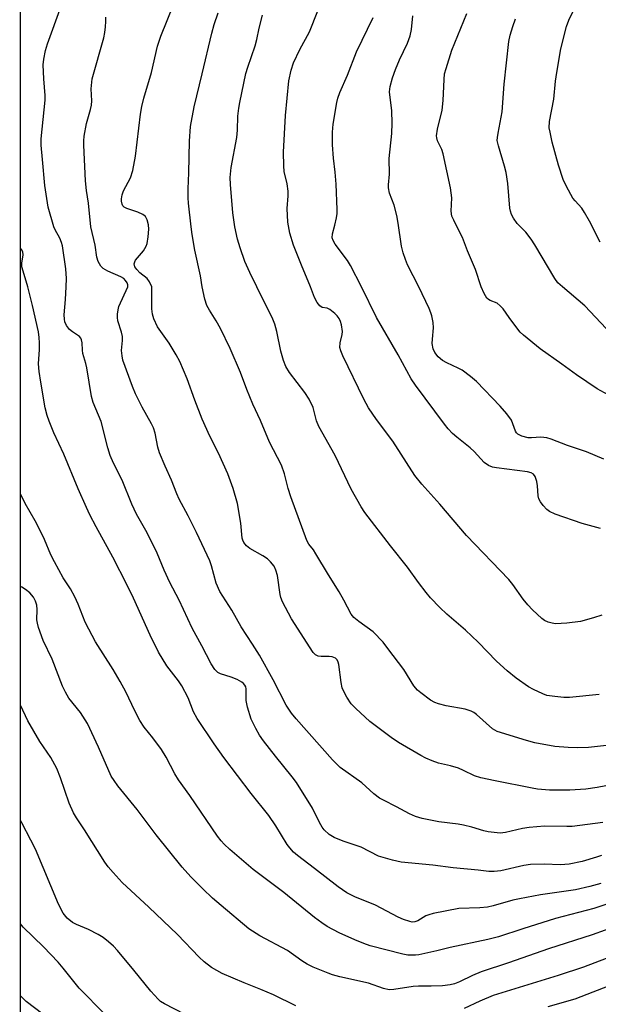
# Model space of a CAD drawing. Units: inches. Extents: x 1171771 to 1177771, y 545458 to 549459.
# Drawn here: x 1171771 to 1171920, y 548815 to 549069 of the extents above; entities that cross this region are included whole.
import ezdxf

# ---------------------------------------------------------------- set-up
doc = ezdxf.new("R2010")
doc.units = ezdxf.units.IN
doc.header["$MEASUREMENT"] = 0
doc.layers.add('NTRL-Trees', color=3, linetype='Continuous')
doc.layers.add('Undefined', color=1, linetype='Continuous')

msp = doc.modelspace()

# ---------------------------------------------------------------- linework, layer by layer
at = {"layer": 'NTRL-Trees'}
msp.add_lwpolyline([(1171770.83, 545497.27), (1171771.05, 549458.63), (1175114.31, 549458.27)], dxfattribs=at)
at = {"layer": 'Undefined'}
for points, elevation in [([(1171920.41, 548846.4), (1171917.6, 548845.64), (1171913.84, 548844.74), (1171904.9, 548843.47), (1171899.46, 548842.5), (1171897.77, 548842.13), (1171892.71, 548840.68), (1171891.24, 548840.36), (1171889.28, 548840.18), (1171883.84, 548839.94), (1171877.28, 548838.65), (1171876.16, 548838.38), (1171875.35, 548838.08), (1171873.31, 548836.81), (1171872.49, 548836.51), (1171871.83, 548836.5), (1171871.27, 548836.6), (1171869.59, 548837.14), (1171868.25, 548837.74), (1171862.44, 548840.81), (1171857.1, 548842.98), (1171855.05, 548844.02), (1171852.81, 548845.56), (1171846.74, 548850.3), (1171842.36, 548853.59), (1171841.28, 548854.52), (1171840.33, 548855.56), (1171839.65, 548856.46), (1171836.77, 548861.22), (1171834.97, 548863.88), (1171830.44, 548869.58), (1171823.37, 548878.83), (1171820.89, 548882.34), (1171816.5, 548888.85), (1171815.58, 548890.6), (1171814.21, 548894.23), (1171812.57, 548897.29), (1171811.7, 548898.6), (1171808.68, 548902.45), (1171806.53, 548905.96), (1171804.4, 548910.36), (1171800.08, 548919.9), (1171798.49, 548923.18), (1171794.79, 548930.41), (1171790.48, 548938.19), (1171788.86, 548941.35), (1171787.98, 548943.21), (1171785.91, 548948.04), (1171782.21, 548956.95), (1171779.62, 548962.43), (1171778.37, 548965.46), (1171777.87, 548966.86), (1171777.4, 548968.88), (1171776.24, 548975.43), (1171775.83, 548978.24), (1171775.71, 548980.19), (1171775.9, 548983.86), (1171775.92, 548985.58), (1171775.85, 548987), (1171775.68, 548988.44), (1171774.14, 548995.24), (1171772.88, 549000)], 330), ([(1171920.58, 548853.62), (1171919.31, 548853.19), (1171915.58, 548852.07), (1171912.25, 548851.39), (1171910.06, 548851.23), (1171905.84, 548851.4), (1171902.28, 548851.33), (1171900.58, 548851.01), (1171894.65, 548849.63), (1171892.97, 548849.47), (1171891.57, 548849.53), (1171888.84, 548849.85), (1171882.41, 548850.42), (1171877.17, 548851.1), (1171869.03, 548851.94), (1171866.77, 548852.39), (1171863.18, 548853.45), (1171858.73, 548855.73), (1171854.06, 548857.31), (1171851.73, 548858.29), (1171850.51, 548859.05), (1171849.19, 548860.24), (1171848.7, 548860.9), (1171848, 548862.1), (1171846.19, 548865.79), (1171842.06, 548872.4), (1171840.98, 548873.89), (1171836.63, 548879.19), (1171833.6, 548883.13), (1171832.59, 548884.57), (1171831.57, 548886.35), (1171830.38, 548888.7), (1171829.45, 548891.82), (1171829.12, 548893.56), (1171829.13, 548896.53), (1171829.01, 548897.03), (1171828.78, 548897.49), (1171828.45, 548897.9), (1171828.04, 548898.23), (1171826.84, 548898.89), (1171825.29, 548899.54), (1171822.55, 548900.39), (1171821.82, 548900.76), (1171821.06, 548901.52), (1171820.15, 548902.94), (1171817.72, 548907.62), (1171815.21, 548912.16), (1171811.88, 548919.36), (1171809.47, 548923.86), (1171807.97, 548927.08), (1171806.24, 548931.42), (1171803.65, 548936.68), (1171800.89, 548941.47), (1171799.72, 548944.04), (1171797.21, 548950.22), (1171795, 548954.63), (1171794.12, 548956.61), (1171793.53, 548958.53), (1171791.77, 548965.33), (1171789.77, 548970.22), (1171789.27, 548971.75), (1171788.07, 548979.12), (1171787.82, 548980.28), (1171787.08, 548982.83), (1171786.96, 548983.7), (1171786.87, 548985.62), (1171786.73, 548986.39), (1171786.54, 548986.84), (1171786.21, 548987.22), (1171784.38, 548988.43), (1171783.63, 548989.06), (1171782.89, 548990.06), (1171782.48, 548990.98), (1171782.33, 548991.73), (1171782.27, 548992.79), (1171782.62, 548996.73), (1171782.8, 549000)], 332), ([(1171920.9, 548862.12), (1171912.98, 548861.1), (1171911.63, 548861.06), (1171905.89, 548861.2), (1171901.92, 548860.87), (1171900.25, 548860.61), (1171895.9, 548859.5), (1171894.49, 548859.37), (1171891.41, 548859.69), (1171890.28, 548859.96), (1171887.19, 548860.91), (1171885.02, 548861.43), (1171883.64, 548861.68), (1171878.68, 548862.31), (1171874.39, 548863.15), (1171872.72, 548863.62), (1171871.15, 548864.38), (1171867.85, 548866.19), (1171864.43, 548867.84), (1171863.41, 548868.42), (1171862, 548869.52), (1171858.9, 548872.32), (1171853.35, 548876.3), (1171851.37, 548878.21), (1171842.01, 548888.79), (1171840.8, 548890.26), (1171839.44, 548892.3), (1171836.09, 548898.85), (1171832.54, 548905.15), (1171830.77, 548908.03), (1171827.81, 548912.52), (1171825.44, 548916.76), (1171822.37, 548921.61), (1171821.43, 548923.74), (1171820.22, 548928.15), (1171819.74, 548929.51), (1171816.31, 548936.81), (1171814.2, 548941.02), (1171811.86, 548945.38), (1171811.23, 548946.72), (1171809.91, 548950.21), (1171808.23, 548953.84), (1171806.82, 548957.3), (1171806.4, 548958.77), (1171805.69, 548962.33), (1171805.28, 548963.72), (1171804.77, 548964.77), (1171802.31, 548969.06), (1171800.63, 548972.45), (1171799.85, 548974.34), (1171797.38, 548981.13), (1171797.17, 548982.24), (1171797.07, 548983.64), (1171797.29, 548986.2), (1171797.25, 548987.26), (1171797.02, 548988.31), (1171796.09, 548991.28), (1171795.99, 548992.12), (1171796, 548992.97), (1171796.13, 548994.1), (1171796.37, 548994.93), (1171798.67, 549000)], 334), ([(1171924.31, 548872.05), (1171919.45, 548871.14), (1171916.56, 548870.73), (1171912.42, 548870.48), (1171910.38, 548870.44), (1171907.18, 548870.48), (1171904.09, 548870.72), (1171902.7, 548870.93), (1171893.24, 548872.8), (1171889.5, 548873.61), (1171887.88, 548874.16), (1171885.08, 548875.53), (1171883.79, 548876.06), (1171881.68, 548876.71), (1171878.6, 548877.43), (1171876.98, 548878.01), (1171875.39, 548878.68), (1171874.1, 548879.34), (1171868.34, 548882.75), (1171866.41, 548883.99), (1171860.95, 548888.08), (1171857.32, 548891.45), (1171856.1, 548892.69), (1171854.99, 548894.4), (1171854.3, 548895.69), (1171853.85, 548896.76), (1171853.55, 548898.17), (1171852.95, 548902.82), (1171852.82, 548903.37), (1171852.57, 548903.95), (1171852.11, 548904.42), (1171851.22, 548904.74), (1171850.45, 548904.82), (1171848.44, 548904.81), (1171847.63, 548904.93), (1171846.93, 548905.29), (1171846.38, 548905.84), (1171840.75, 548914.56), (1171838.51, 548918.93), (1171838.08, 548920), (1171837.88, 548920.81), (1171837.18, 548925.69), (1171836.77, 548927.09), (1171836.28, 548928.12), (1171835.41, 548929.22), (1171834.6, 548930), (1171833.43, 548930.77), (1171830.08, 548932.66), (1171829.16, 548933.35), (1171828.51, 548934.16), (1171828.23, 548934.83), (1171828.11, 548935.33), (1171827.76, 548939.17), (1171826.87, 548944.24), (1171825.81, 548948.09), (1171824.38, 548951.86), (1171821.97, 548957.16), (1171819.8, 548961.61), (1171817.79, 548965.95), (1171815.91, 548970.83), (1171813.91, 548976.36), (1171812.03, 548980.78), (1171811.11, 548982.5), (1171809.26, 548985.5), (1171806.26, 548989.73), (1171805.31, 548991.79), (1171805, 548992.94), (1171804.85, 548994.31), (1171804.82, 549000)], 336), ([(1171921.82, 548881.94), (1171917.22, 548881.46), (1171914.3, 548881.36), (1171911.99, 548881.44), (1171908.55, 548881.7), (1171903.44, 548882.64), (1171901.31, 548883.21), (1171893.74, 548885.5), (1171892.52, 548886.21), (1171888.37, 548889.88), (1171887.68, 548890.39), (1171887.02, 548890.77), (1171885.51, 548891.3), (1171880.56, 548892.12), (1171878.66, 548892.64), (1171877.67, 548893.04), (1171876.54, 548893.65), (1171874.03, 548895.46), (1171873.2, 548896.2), (1171872.31, 548897.28), (1171869.66, 548901.52), (1171865.62, 548906.95), (1171864.36, 548908.51), (1171861.8, 548911.18), (1171858.15, 548913.82), (1171856.86, 548914.93), (1171856.13, 548915.78), (1171854.25, 548919.38), (1171853.04, 548921.52), (1171850.3, 548925.9), (1171847.08, 548931.31), (1171846.41, 548932.3), (1171845.23, 548933.77), (1171844.72, 548934.69), (1171840.61, 548945.96), (1171839.95, 548948.08), (1171838.97, 548951.91), (1171838.21, 548954.14), (1171835.16, 548960.02), (1171832.83, 548965.59), (1171830.84, 548969.85), (1171829.26, 548973.61), (1171827.65, 548977.99), (1171825.04, 548984.11), (1171822.55, 548989.29), (1171821.42, 548991.28), (1171819.7, 548993.97), (1171819.03, 548995.22), (1171818.49, 548996.88), (1171817.82, 549000)], 338), ([(1171919.96, 548895.04), (1171912.36, 548894.29), (1171910.9, 548894.26), (1171908.56, 548894.51), (1171906.54, 548894.84), (1171905.44, 548895.22), (1171903.04, 548896.33), (1171901.75, 548897.04), (1171898.64, 548899.28), (1171896.29, 548901.16), (1171893.53, 548903.65), (1171888.82, 548908.51), (1171885.61, 548911.61), (1171880.79, 548915.75), (1171878.97, 548917.5), (1171876.57, 548919.99), (1171875.43, 548921.32), (1171873.43, 548923.94), (1171870.61, 548927.85), (1171866.27, 548933.3), (1171859.62, 548941.94), (1171858.7, 548943.4), (1171856.16, 548947.94), (1171852.01, 548956.63), (1171847.78, 548964.06), (1171847.25, 548965.48), (1171846.34, 548968.97), (1171845.33, 548971.11), (1171844.2, 548972.84), (1171840.24, 548978), (1171839.34, 548979.48), (1171838.75, 548981.05), (1171838, 548983.45), (1171837.01, 548988.54), (1171836.48, 548990.39), (1171835.94, 548991.66), (1171831.82, 549000)], 340), ([(1171920.64, 548915.51), (1171918.49, 548914.77), (1171915.18, 548913.86), (1171911.62, 548913.41), (1171908.71, 548913.3), (1171907.86, 548913.39), (1171906.86, 548913.68), (1171905.92, 548914.14), (1171905.22, 548914.66), (1171902.84, 548916.86), (1171901.6, 548918.11), (1171900.4, 548919.64), (1171897.72, 548923.36), (1171896.69, 548924.64), (1171885.79, 548936.01), (1171878.92, 548944.06), (1171874.34, 548949.2), (1171872.52, 548951.43), (1171866.86, 548960.32), (1171862.64, 548965.85), (1171860.64, 548968.87), (1171859.42, 548971.11), (1171854.02, 548982.24), (1171853.44, 548983.58), (1171853.22, 548984.39), (1171853.28, 548985.6), (1171853.84, 548987.72), (1171853.92, 548988.53), (1171853.63, 548990.22), (1171853.38, 548991.05), (1171853.03, 548991.83), (1171852.53, 548992.51), (1171851.93, 548993.13), (1171850.63, 548994.22), (1171849.97, 548994.51), (1171848.65, 548994.69), (1171848.06, 548995.12), (1171847.4, 548995.98), (1171846.67, 548997.23), (1171845.7, 549000)], 342), ([(1171920.31, 548937.76), (1171915.56, 548939.11), (1171908.66, 548941.49), (1171907.16, 548942.18), (1171906.51, 548942.69), (1171905.54, 548943.75), (1171904.84, 548944.67), (1171904.45, 548945.41), (1171904.27, 548946.2), (1171904.14, 548948.75), (1171903.97, 548949.88), (1171903.52, 548951.2), (1171903.08, 548951.79), (1171902.49, 548952.14), (1171901.49, 548952.41), (1171893.54, 548953.41), (1171892.49, 548953.63), (1171891.52, 548954.01), (1171890.41, 548954.83), (1171887.78, 548957.58), (1171886.76, 548958.55), (1171883.34, 548961.28), (1171882.26, 548962.25), (1171881.09, 548963.49), (1171880.19, 548964.63), (1171872.72, 548974.74), (1171871.6, 548976.37), (1171868.22, 548982.48), (1171862.67, 548992.1), (1171858.76, 549000)], 344), ([(1171926.64, 548842.64), (1171918.6, 548839.95), (1171908.76, 548837.37), (1171900.31, 548834.75), (1171894.07, 548832.7), (1171891.32, 548832.01), (1171881.59, 548829.95), (1171878.15, 548829.08), (1171873.59, 548828.07), (1171872.73, 548827.95), (1171871.84, 548827.92), (1171870.71, 548828), (1171869.44, 548828.21), (1171861.03, 548830.4), (1171859.42, 548830.93), (1171857.1, 548831.87), (1171853.09, 548833.74), (1171849.99, 548835.37), (1171848.55, 548836.31), (1171846.73, 548837.67), (1171838.81, 548844.06), (1171830.96, 548850), (1171824.95, 548855.17), (1171823.46, 548856.58), (1171822.66, 548857.43), (1171821.77, 548858.61), (1171814.62, 548869.03), (1171811.68, 548873.11), (1171810.76, 548874.67), (1171808.56, 548878.91), (1171807.31, 548880.92), (1171805.12, 548883.91), (1171802.83, 548886.69), (1171801.72, 548888.34), (1171800.42, 548890.87), (1171798.12, 548895.72), (1171796.69, 548898.39), (1171794.87, 548901.48), (1171790.35, 548908.6), (1171788.58, 548911.9), (1171787.7, 548913.71), (1171785.9, 548918.3), (1171785.03, 548920.17), (1171783.89, 548922.26), (1171781.98, 548925.13), (1171779.78, 548929.22), (1171778.87, 548931.03), (1171777.25, 548934.93), (1171775.77, 548937.99), (1171774.84, 548939.76), (1171772.27, 548944.26), (1171771.02, 548946.71)], 328), ([(1171924.86, 548835.64), (1171918.19, 548833.21), (1171906.94, 548829.58), (1171896.67, 548825.98), (1171889.61, 548823.64), (1171887.39, 548822.76), (1171884.03, 548821.13), (1171882.71, 548820.58), (1171881.61, 548820.29), (1171879.68, 548820.08), (1171876.7, 548819.95), (1171873.49, 548819.96), (1171872.08, 548819.88), (1171867.12, 548819.12), (1171865.96, 548819.07), (1171864.46, 548819.37), (1171860.58, 548820.78), (1171853.25, 548822.42), (1171851.31, 548822.93), (1171850.2, 548823.32), (1171846.35, 548824.91), (1171844.78, 548825.66), (1171843.47, 548826.47), (1171839.73, 548829.17), (1171832.62, 548832.94), (1171829.77, 548834.74), (1171822.64, 548840.71), (1171820.44, 548842.65), (1171817.96, 548845.01), (1171814.88, 548848.1), (1171812.66, 548850.63), (1171805.99, 548858.9), (1171801.09, 548865.47), (1171796.09, 548871.55), (1171795.12, 548872.91), (1171794.39, 548874.08), (1171791.14, 548881.52), (1171788.27, 548887.58), (1171786.45, 548890.39), (1171783.49, 548894.14), (1171782.61, 548895.66), (1171781.86, 548897.21), (1171779.19, 548904.16), (1171776.88, 548908.98), (1171775.71, 548912.32), (1171775.38, 548913.44), (1171775.22, 548914.29), (1171775.32, 548916.95), (1171775.25, 548918.03), (1171774.93, 548919.13), (1171774.41, 548920.15), (1171773.46, 548921.22), (1171772.36, 548922.13), (1171771.39, 548922.68), (1171771.02, 548922.85)], 326), ([(1171841.93, 548814.92), (1171836.13, 548817.74), (1171832.88, 548819.13), (1171828.61, 548820.81), (1171822.96, 548823.23), (1171820.17, 548824.82), (1171818.33, 548826.25), (1171817.05, 548827.46), (1171811.41, 548833.29), (1171804.04, 548840.33), (1171797.18, 548846.71), (1171794.87, 548849.22), (1171793.59, 548850.73), (1171792.75, 548851.92), (1171787.51, 548860.23), (1171785.43, 548863.35), (1171784.7, 548864.64), (1171783.56, 548867.05), (1171781.34, 548873.6), (1171780.39, 548876.01), (1171778.8, 548878.81), (1171776.04, 548883), (1171772.94, 548888.31), (1171771.01, 548892.33)], 324), ([(1171813.22, 548812.78), (1171808.09, 548815.47), (1171807.11, 548816.06), (1171806.45, 548816.6), (1171804.56, 548818.67), (1171800.22, 548824.08), (1171795.99, 548829.15), (1171794.98, 548830.24), (1171793.65, 548831.4), (1171792.27, 548832.49), (1171791.05, 548833.24), (1171788.52, 548834.54), (1171785.45, 548835.86), (1171784.44, 548836.4), (1171783.06, 548837.45), (1171781.99, 548838.77), (1171780.85, 548841.05), (1171774.9, 548855.22), (1171773.73, 548857.6), (1171771.35, 548862.05), (1171771.01, 548862.74)], 322), ([(1171792.77, 548812.76), (1171786.13, 548819.48), (1171782.01, 548824.65), (1171780.71, 548826.16), (1171776.98, 548830.11), (1171771.72, 548835.18), (1171771.01, 548836)], 320), ([(1171921.79, 548827.09), (1171915.92, 548824.89), (1171909.38, 548822.69), (1171892.72, 548817.59), (1171889.25, 548816.1), (1171885.25, 548814.19)], 324), ([(1171924.08, 548820.69), (1171913.67, 548816.66), (1171906.77, 548814.67)], 322), ([(1171776.8, 548812.77), (1171772.53, 548816.02), (1171771.12, 548817.38), (1171771.01, 548817.53)], 318)]:
    msp.add_lwpolyline(points, dxfattribs=dict(at, elevation=elevation))
for points in [[(1171782.8, 549000, 332), (1171782.84, 549002.16, 332), (1171782.72, 549004.64, 332), (1171781.83, 549010.6, 332), (1171781.6, 549011.43, 332), (1171781.17, 549012.5, 332), (1171779.97, 549014.66, 332), (1171779.63, 549015.44, 332), (1171778.18, 549020.55, 332), (1171777.32, 549026.06, 332), (1171776.7, 549032.81, 332), (1171776.39, 549036.51, 332), (1171776.34, 549038.15, 332), (1171777.4, 549048.11, 332), (1171777.39, 549049.26, 332), (1171777.05, 549053.59, 332), (1171776.89, 549057.19, 332), (1171777.01, 549058.63, 332), (1171777.48, 549060.88, 332), (1171778.01, 549062.54, 332), (1171781.51, 549072.3, 332)], [(1171804.82, 549000, 336), (1171804.23, 549001.27, 336), (1171803.63, 549002.18, 336), (1171801.74, 549003.66, 336), (1171800.95, 549004.47, 336), (1171800.5, 549005.17, 336), (1171800.33, 549005.94, 336), (1171800.42, 549006.46, 336), (1171800.66, 549006.92, 336), (1171802.67, 549009.29, 336), (1171803.37, 549010.45, 336), (1171803.66, 549011.21, 336), (1171803.92, 549012.86, 336), (1171804.04, 549014.84, 336), (1171803.97, 549015.99, 336), (1171803.67, 549017.28, 336), (1171803.22, 549018.15, 336), (1171802.56, 549018.65, 336), (1171801.21, 549019.24, 336), (1171798.44, 549020.14, 336), (1171797.74, 549020.51, 336), (1171797.41, 549020.87, 336), (1171797.21, 549021.33, 336), (1171797.05, 549022.1, 336), (1171797.04, 549022.64, 336), (1171797.23, 549023.7, 336), (1171797.58, 549024.73, 336), (1171799.35, 549028.06, 336), (1171799.94, 549029.96, 336), (1171800.66, 549033.61, 336), (1171801.93, 549044.45, 336), (1171802.23, 549046.44, 336), (1171802.74, 549048.58, 336), (1171804.72, 549055.23, 336), (1171806.29, 549061.99, 336), (1171807.16, 549064.57, 336), (1171810.38, 549072.64, 336)], [(1171798.67, 549000, 334), (1171798.62, 549000.54, 334), (1171798.45, 549001.07, 334), (1171798.1, 549001.66, 334), (1171797.61, 549002.16, 334), (1171796.86, 549002.59, 334), (1171793.49, 549004.08, 334), (1171792.3, 549004.75, 334), (1171791.72, 549005.3, 334), (1171791.06, 549006.55, 334), (1171790.71, 549007.65, 334), (1171790.26, 549010.76, 334), (1171789.14, 549015.45, 334), (1171788.55, 549021.53, 334), (1171788.04, 549024.81, 334), (1171787.73, 549027.29, 334), (1171787.3, 549036.45, 334), (1171787.3, 549037.63, 334), (1171787.42, 549038.81, 334), (1171787.98, 549042.02, 334), (1171789.06, 549045.67, 334), (1171789.31, 549046.8, 334), (1171789.36, 549047.93, 334), (1171789.18, 549050.96, 334), (1171789.51, 549053.57, 334), (1171792.48, 549064.12, 334), (1171792.78, 549065.53, 334), (1171792.94, 549066.93, 334), (1171793.02, 549068.32, 334), (1171792.96, 549069.42, 334)], [(1171817.82, 549000, 338), (1171817.36, 549002.82, 338), (1171815.92, 549009.45, 338), (1171815.21, 549013.46, 338), (1171814.92, 549015.47, 338), (1171814.27, 549021.52, 338), (1171814.19, 549022.94, 338), (1171814.17, 549025.21, 338), (1171814.35, 549029.38, 338), (1171814.51, 549037.54, 338), (1171814.82, 549041.28, 338), (1171815.74, 549046.33, 338), (1171817.83, 549054.86, 338), (1171820.24, 549065.31, 338), (1171820.86, 549067.54, 338), (1171821.9, 549070.57, 338)], [(1171831.82, 549000, 340), (1171830.03, 549003.69, 340), (1171828.79, 549006.53, 340), (1171827.54, 549010.08, 340), (1171826.9, 549012.32, 340), (1171826.2, 549015.47, 340), (1171825.66, 549019.03, 340), (1171825.08, 549026.4, 340), (1171825.01, 549028.17, 340), (1171825.26, 549030.73, 340), (1171826.72, 549038.45, 340), (1171826.89, 549040.38, 340), (1171826.98, 549043.92, 340), (1171827.19, 549045.99, 340), (1171827.45, 549047.45, 340), (1171829.04, 549054.97, 340), (1171829.51, 549056.53, 340), (1171831.42, 549062.06, 340), (1171831.84, 549063.7, 340), (1171832.42, 549066.6, 340), (1171833.32, 549069.96, 340)], [(1171845.7, 549000, 342), (1171843.35, 549005.57, 342), (1171841.28, 549010.76, 342), (1171840.35, 549013.84, 342), (1171839.82, 549016.67, 342), (1171839.7, 549020.2, 342), (1171839.94, 549023.47, 342), (1171839.96, 549024.63, 342), (1171839.7, 549026.51, 342), (1171838.92, 549029.72, 342), (1171838.81, 549031.18, 342), (1171838.74, 549034.7, 342), (1171839.2, 549044.14, 342), (1171840.08, 549053.03, 342), (1171840.69, 549055.77, 342), (1171841.31, 549057.66, 342), (1171842.95, 549061.09, 342), (1171845.41, 549065.68, 342), (1171847.56, 549071.08, 342)], [(1171858.76, 549000, 344), (1171856, 549005.53, 344), (1171855.18, 549006.75, 344), (1171852.01, 549010.97, 344), (1171851.49, 549011.9, 344), (1171851.28, 549012.63, 344), (1171851.34, 549013.68, 344), (1171851.95, 549015.88, 344), (1171852.35, 549017.78, 344), (1171852.5, 549018.87, 344), (1171852.54, 549019.94, 344), (1171852.3, 549026.41, 344), (1171852.03, 549029.51, 344), (1171851.57, 549033.15, 344), (1171851.3, 549036.61, 344), (1171851.33, 549039.86, 344), (1171851.5, 549041.93, 344), (1171852.45, 549047.49, 344), (1171852.75, 549048.62, 344), (1171853.24, 549050, 344), (1171855.17, 549054.48, 344), (1171857.52, 549060.52, 344), (1171861.84, 549069.38, 344)], [(1171873.53, 549000, 346), (1171870.65, 549005.7, 346), (1171870.09, 549007.06, 346), (1171869.53, 549008.74, 346), (1171869.12, 549010.44, 346), (1171868.24, 549016.4, 346), (1171867.87, 549018.34, 346), (1171867.17, 549021.07, 346), (1171866.03, 549024.11, 346), (1171865.72, 549025.46, 346), (1171865.71, 549026.3, 346), (1171865.99, 549029.01, 346), (1171865.95, 549033.06, 346), (1171866.57, 549039.49, 346), (1171866.66, 549042.11, 346), (1171866.6, 549045.34, 346), (1171866.03, 549050.18, 346), (1171866.14, 549051.61, 346), (1171866.74, 549053.78, 346), (1171867.53, 549055.96, 346), (1171868.55, 549058.42, 346), (1171870.6, 549062.78, 346), (1171871.32, 549064.67, 346), (1171871.66, 549066.29, 346), (1171871.98, 549069.82, 346)], [(1171889.64, 549000, 348), (1171888.1, 549004.5, 348), (1171886.09, 549009.27, 348), (1171884.77, 549012.7, 348), (1171884.15, 549014.03, 348), (1171882.53, 549017.14, 348), (1171882.09, 549018.2, 348), (1171881.9, 549019.46, 348), (1171882.05, 549022.92, 348), (1171881.71, 549025.52, 348), (1171879.82, 549034.29, 348), (1171879.45, 549035.34, 348), (1171878.4, 549037.59, 348), (1171878.16, 549038.37, 348), (1171878.11, 549038.91, 348), (1171878.36, 549040.63, 348), (1171879.58, 549045.48, 348), (1171879.78, 549048, 348), (1171880.04, 549053.43, 348), (1171880.19, 549054.84, 348), (1171880.56, 549056.26, 348), (1171882.08, 549060.94, 348), (1171885.92, 549070.37, 348)], [(1171910.53, 549000, 350), (1171909.37, 549001.08, 350), (1171908.53, 549002.12, 350), (1171903.43, 549010.82, 350), (1171902.51, 549012.27, 350), (1171901.1, 549014.07, 350), (1171898.9, 549016.28, 350), (1171897.92, 549017.68, 350), (1171897.37, 549018.67, 350), (1171897.12, 549019.46, 350), (1171896.99, 549020.3, 350), (1171896.45, 549026.63, 350), (1171896.02, 549029.46, 350), (1171895.62, 549031.11, 350), (1171894.03, 549036.27, 350), (1171893.76, 549037.66, 350), (1171893.79, 549038.47, 350), (1171893.94, 549039.56, 350), (1171894.98, 549045.05, 350), (1171895.56, 549052.15, 350), (1171896.7, 549063.2, 350), (1171897.04, 549064.78, 350), (1171897.73, 549067.07, 350), (1171898.4, 549069.01, 350)], [(1171920.21, 549011.55, 352), (1171917.52, 549016.92, 352), (1171916.22, 549019.16, 352), (1171915.47, 549020.23, 352), (1171913.76, 549022.12, 352), (1171913.22, 549022.81, 352), (1171911.55, 549025.8, 352), (1171910.72, 549027.66, 352), (1171909.49, 549031.32, 352), (1171907.9, 549037.23, 352), (1171907.32, 549039.8, 352), (1171907.13, 549040.94, 352), (1171907.17, 549042.58, 352), (1171908.29, 549048.3, 352), (1171908.7, 549052.93, 352), (1171909.05, 549055.21, 352), (1171910.12, 549061.25, 352), (1171911.59, 549067.01, 352), (1171912.17, 549068.66, 352), (1171913.25, 549071, 352)], [(1171772.88, 549000, 330), (1171771.68, 549004.03, 330), (1171771.42, 549005.14, 330), (1171771.38, 549006.14, 330), (1171771.7, 549008.25, 330), (1171771.66, 549008.99, 330), (1171771.31, 549009.62, 330), (1171771.02, 549009.95, 330)], [(1171921.15, 548955.67, 346), (1171916.73, 548957.57, 346), (1171911.79, 548959.21, 346), (1171907.61, 548960.79, 346), (1171906.47, 548961.15, 346), (1171905, 548961.32, 346), (1171902.52, 548961.13, 346), (1171901.69, 548961.17, 346), (1171900.03, 548961.59, 346), (1171899.06, 548962.07, 346), (1171898.71, 548962.43, 346), (1171898.45, 548962.87, 346), (1171897.37, 548965.66, 346), (1171896.22, 548967.36, 346), (1171894.51, 548969.31, 346), (1171888.41, 548975.61, 346), (1171886.87, 548976.94, 346), (1171884.7, 548978.54, 346), (1171883.67, 548979.1, 346), (1171880.73, 548980.42, 346), (1171879.61, 548981.06, 346), (1171878.54, 548982, 346), (1171877.66, 548983.11, 346), (1171877.23, 548984.09, 346), (1171877.02, 548985.42, 346), (1171877.04, 548986.54, 346), (1171877.35, 548989.45, 346), (1171877.21, 548990.85, 346), (1171876.88, 548992.52, 346), (1171876.66, 548993.34, 346), (1171876.22, 548994.42, 346), (1171873.53, 549000, 346)], [(1171925.14, 548970.7, 348), (1171919.49, 548973.78, 348), (1171914.14, 548977.35, 348), (1171910.38, 548980.13, 348), (1171904.82, 548984.02, 348), (1171900.48, 548987.57, 348), (1171899.67, 548988.35, 348), (1171898.75, 548989.45, 348), (1171896.77, 548992.08, 348), (1171895.22, 548994.34, 348), (1171894.51, 548995.16, 348), (1171893.7, 548995.83, 348), (1171891.92, 548996.52, 348), (1171891.49, 548996.77, 348), (1171891.1, 548997.13, 348), (1171890.4, 548998.27, 348), (1171889.64, 549000, 348)], [(1171921.74, 548989.26, 350), (1171916.31, 548995.12, 350), (1171910.53, 549000, 350)]]:
    msp.add_polyline3d(points, dxfattribs=at)

doc.saveas('drawing.dxf')
